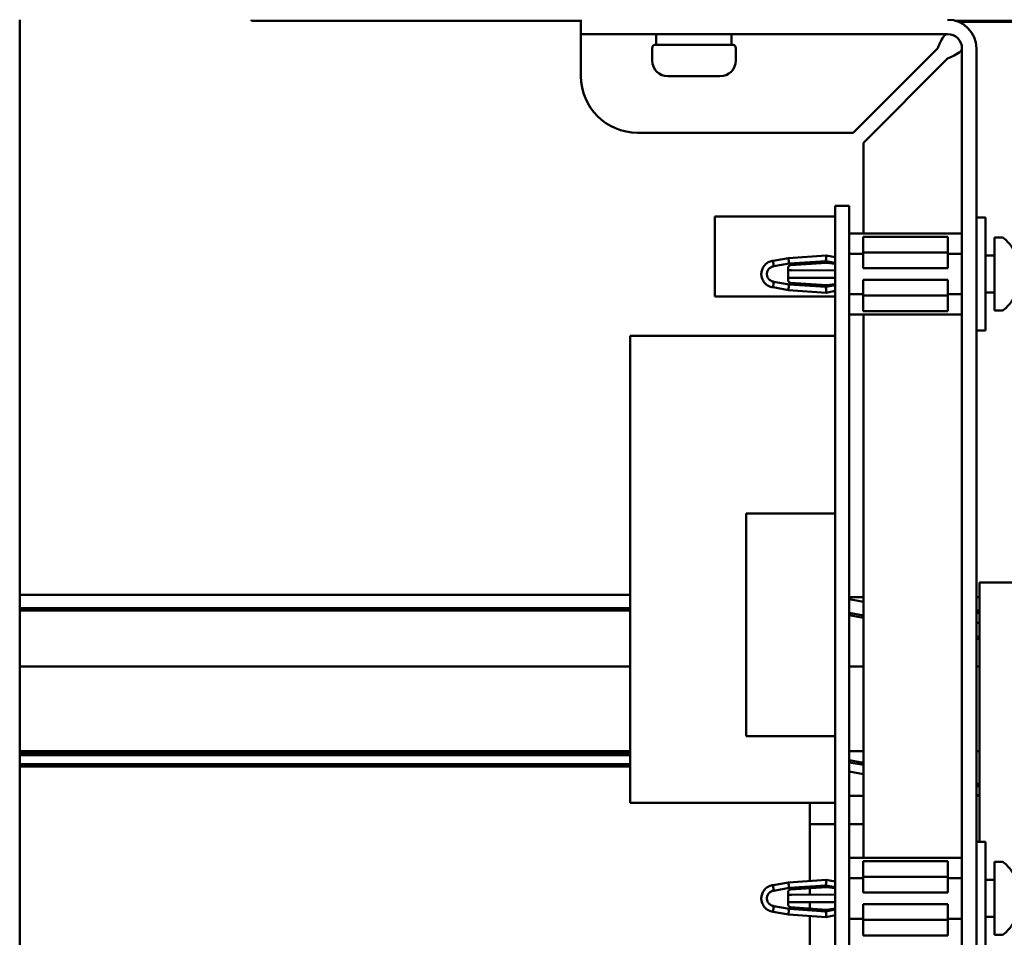
# Model space of a CAD drawing. Units: inches. Extents: x 4 to 172, y 2 to 134.
# Drawn here: x 73 to 78, y 114 to 118 of the extents above; entities that cross this region are included whole.
import ezdxf

# ---------------------------------------------------------------- set-up
doc = ezdxf.new("R2010")
doc.units = ezdxf.units.IN
doc.header["$LTSCALE"] = 8
doc.header["$MEASUREMENT"] = 0
doc.layers.add('Visible (ANSI)', color=7, linetype='Continuous', lineweight=50)

msp = doc.modelspace()

# ---------------------------------------------------------------- linework, layer by layer
at = {"layer": 'Visible (ANSI)'}
for p, q in [((73.1421, 117.7077), (73.1421, 117.5587)), ((74.1687, 117.7077), (74.1687, 117.7027)), ((74.2937, 117.7027), (74.1687, 117.7027)), ((75.6264, 117.7027), (74.2937, 117.7027)), ((75.6264, 117.7077), (75.6264, 117.6442)), ((79.9187, 117.7027), (77.2847, 117.7027)), ((78.8495, 117.6977), (77.2988, 117.6977)), ((75.8764, 117.6442), (75.6264, 117.6442)), ((75.6264, 117.5807), (75.6264, 117.6442)), ((75.8764, 117.6442), (77.2494, 117.6442)), ((75.9594, 117.6442), (75.9594, 117.5972)), ((76.2934, 117.6442), (76.2934, 117.5972)), ((75.6264, 117.4577), (75.6264, 117.5807)), ((75.9414, 117.5822), (75.9414, 117.5272)), ((75.9564, 117.5972), (76.2964, 117.5972)), ((76.3114, 117.5822), (76.3114, 117.5272)), ((77.2045, 117.5807), (76.8315, 117.2077)), ((77.3129, 109.2077), (77.3129, 117.5807)), ((77.3764, 109.2077), (77.3764, 117.5807)), ((73.1421, 117.5587), (73.1421, 113.3278)), ((76.8764, 117.1628), (77.2494, 117.5358)), ((76.2414, 117.4572), (76.0114, 117.4572)), ((76.8315, 117.2077), (75.8764, 117.2077)), ((76.8764, 116.7622), (76.8764, 117.1628)), ((76.8129, 116.8846), (76.7509, 116.8846)), ((76.7509, 116.8846), (76.7509, 116.8846)), ((76.8129, 116.8846), (76.7509, 116.8846)), ((76.7509, 116.6236), (76.7509, 116.8846)), ((76.7509, 116.8846), (76.8129, 116.8846)), ((76.7509, 116.8846), (76.8129, 116.8846)), ((76.8129, 116.8846), (76.8129, 116.8846)), ((76.8129, 116.6236), (76.8129, 116.8846)), ((76.7509, 116.8366), (76.2194, 116.8366)), ((76.2194, 116.8366), (76.2194, 116.8366)), ((76.7509, 116.8366), (76.2194, 116.8366)), ((76.2194, 116.8366), (76.2194, 116.4826)), ((77.3764, 116.8327), (77.4164, 116.8327)), ((77.4164, 116.8327), (77.4164, 116.3327)), ((77.3129, 116.7622), (76.8129, 116.7622)), ((77.2507, 116.7474), (76.8751, 116.7474)), ((76.8751, 116.7474), (76.8751, 116.6724)), ((77.2507, 116.6724), (77.2507, 116.7474)), ((77.4564, 116.7437), (77.4564, 116.4217)), ((77.4903, 116.7437), (77.4564, 116.7437)), ((76.8751, 116.6724), (76.8129, 116.6724)), ((77.2507, 116.6776), (76.8751, 116.6776)), ((76.8751, 116.6724), (76.8751, 116.6082)), ((77.3129, 116.6724), (77.2507, 116.6724)), ((77.2507, 116.6082), (77.2507, 116.6724)), ((76.4764, 116.6414), (76.5446, 116.6534)), ((76.5477, 116.6286), (76.4803, 116.6167)), ((76.5446, 116.6534), (76.7121, 116.6651)), ((76.7104, 116.64), (76.5477, 116.6286)), ((76.5542, 116.6215), (76.7129, 116.6326)), ((76.7509, 116.6317), (76.7104, 116.64)), ((76.7121, 116.6651), (76.7509, 116.6572)), ((76.7129, 116.6326), (76.7509, 116.6277)), ((76.7509, 116.6236), (76.7509, 109.7406)), ((76.8129, 116.6236), (76.8129, 109.7406)), ((77.4563, 116.6647), (77.4164, 116.6647)), ((76.5432, 116.5555), (76.5432, 116.6097)), ((76.558, 116.5989), (76.7509, 116.5997)), ((76.8751, 116.6082), (77.2507, 116.6082)), ((76.4803, 116.5485), (76.5477, 116.5366)), ((76.5477, 116.5366), (76.7104, 116.5252)), ((76.7129, 116.5326), (76.5542, 116.5437)), ((76.7129, 116.5326), (76.5542, 116.5437)), ((76.7509, 116.5655), (76.558, 116.5663)), ((76.7509, 116.5375), (76.7129, 116.5326)), ((76.7129, 116.5326), (76.7509, 116.5375)), ((77.2507, 116.557), (76.8751, 116.557)), ((76.8751, 116.557), (76.8751, 116.4928)), ((77.2507, 116.4928), (77.2507, 116.557)), ((76.5446, 116.5118), (76.4764, 116.5238)), ((76.7121, 116.5001), (76.5446, 116.5118)), ((76.7509, 116.5335), (76.7104, 116.5252)), ((76.7121, 116.5001), (76.7509, 116.508)), ((76.7129, 116.5326), (76.7129, 116.5326)), ((76.8129, 116.4928), (76.8751, 116.4928)), ((76.8751, 116.4928), (76.8751, 116.4178)), ((77.2507, 116.4928), (77.3129, 116.4928)), ((77.2507, 116.4178), (77.2507, 116.4928)), ((77.4563, 116.5007), (77.4164, 116.5007)), ((76.7509, 116.4826), (76.2194, 116.4826)), ((76.8751, 116.4876), (77.2507, 116.4876)), ((76.8751, 116.4178), (77.2507, 116.4178)), ((77.4903, 116.4217), (77.4564, 116.4217)), ((77.3129, 116.403), (76.8129, 116.403)), ((76.8764, 114.0002), (76.8764, 116.403)), ((77.3764, 116.3327), (77.4164, 116.3327)), ((76.7509, 116.3095), (75.8449, 116.3095)), ((75.8449, 116.3095), (75.8449, 114.2426)), ((76.7509, 116.3095), (75.8449, 116.3095)), ((75.8449, 116.3095), (75.8449, 116.3095)), ((76.7509, 115.5227), (76.3572, 115.5227)), ((76.7509, 115.5227), (76.3572, 115.5227)), ((76.3572, 114.5385), (76.3572, 115.5227)), ((76.3572, 115.5227), (76.3572, 115.5227)), ((77.3898, 115.2187), (77.7698, 115.2187)), ((77.3898, 114.2737), (77.3898, 115.2187)), ((73.1421, 115.1637), (75.8449, 115.1637)), ((76.8764, 115.1537), (76.8129, 115.1537)), ((76.8129, 115.1444), (76.8764, 115.1327)), ((77.3898, 115.1537), (77.3764, 115.1537)), ((75.8449, 115.1037), (73.1421, 115.1037)), ((75.3898, 115.0937), (75.3898, 115.1037)), ((73.1421, 115.0937), (75.8449, 115.0937)), ((76.8764, 115.0717), (76.8129, 115.0834)), ((76.8129, 115.0732), (76.8764, 115.0615)), ((77.3898, 115.0937), (77.3764, 115.0937)), ((77.3898, 115.0837), (77.3764, 115.0837)), ((77.3764, 115.0406), (77.3898, 115.0381)), ((77.3898, 114.9771), (77.3764, 114.9796)), ((77.3764, 114.9694), (77.3898, 114.9669)), ((73.1421, 114.8462), (75.8449, 114.8462)), ((76.8129, 114.8462), (76.8764, 114.8462)), ((77.3764, 114.8462), (77.3898, 114.8462)), ((76.7509, 114.5385), (76.3572, 114.5385)), ((73.1421, 114.4712), (75.8449, 114.4712)), ((75.8449, 114.4637), (73.1421, 114.4637)), ((73.1421, 114.4537), (75.8449, 114.4537)), ((75.1498, 114.4537), (75.1498, 114.4637)), ((75.3898, 114.4537), (75.3898, 114.4637)), ((76.8129, 114.4712), (76.8764, 114.4712)), ((77.3764, 114.4712), (77.3898, 114.4712)), ((75.8449, 114.4137), (73.1421, 114.4137)), ((75.8449, 114.4037), (73.1421, 114.4037)), ((76.8764, 114.4209), (76.8129, 114.4326)), ((76.8129, 114.4224), (76.8764, 114.4107)), ((76.8764, 114.3701), (76.8129, 114.3818)), ((77.3898, 114.3263), (77.3764, 114.3288)), ((77.3764, 114.3186), (77.3898, 114.3162)), ((76.8129, 114.2737), (76.8764, 114.2737)), ((77.3898, 114.2755), (77.3764, 114.278)), ((77.3764, 114.2737), (77.3898, 114.2737)), ((77.3898, 114.2737), (77.3898, 114.0707)), ((76.7509, 114.2426), (75.8449, 114.2426)), ((76.6398, 113.8981), (76.6398, 114.2426)), ((76.6398, 114.1487), (76.7509, 114.1487)), ((76.8129, 114.1487), (76.8764, 114.1487)), ((77.3764, 114.0707), (77.4164, 114.0707)), ((77.4164, 114.0707), (77.4164, 113.5707)), ((77.3129, 114.0002), (76.8129, 114.0002)), ((77.2507, 113.9854), (76.8751, 113.9854)), ((76.8751, 113.9854), (76.8751, 113.9104)), ((77.2507, 113.9104), (77.2507, 113.9854)), ((77.4564, 113.9817), (77.4564, 113.6597)), ((77.4903, 113.9817), (77.4564, 113.9817)), ((76.4764, 113.8794), (76.5446, 113.8914)), ((76.5446, 113.8914), (76.7121, 113.9031)), ((76.7104, 113.878), (76.5477, 113.8666)), ((76.7509, 113.8697), (76.7104, 113.878)), ((76.7121, 113.9031), (76.7509, 113.8952)), ((76.8751, 113.9104), (76.8129, 113.9104)), ((77.2507, 113.9156), (76.8751, 113.9156)), ((76.8751, 113.9104), (76.8751, 113.8462)), ((77.3129, 113.9104), (77.2507, 113.9104)), ((77.2507, 113.8462), (77.2507, 113.9104)), ((77.4563, 113.9027), (77.4164, 113.9027)), ((76.5477, 113.8666), (76.4803, 113.8547)), ((76.5432, 113.7935), (76.5432, 113.8477)), ((76.5542, 113.8595), (76.7129, 113.8706)), ((76.558, 113.8369), (76.7509, 113.8377)), ((76.6398, 113.8373), (76.6398, 113.8655)), ((76.7129, 113.8706), (76.7509, 113.8657)), ((76.8751, 113.8462), (77.2507, 113.8462)), ((76.7509, 113.8035), (76.558, 113.8043)), ((76.6398, 113.7757), (76.6398, 113.8039)), ((77.2507, 113.795), (76.8751, 113.795)), ((76.8751, 113.795), (76.8751, 113.7308)), ((77.2507, 113.7308), (77.2507, 113.795)), ((76.5446, 113.7498), (76.4764, 113.7618)), ((76.4803, 113.7865), (76.5477, 113.7746)), ((76.7121, 113.7381), (76.5446, 113.7498)), ((76.5477, 113.7746), (76.7104, 113.7632)), ((76.7129, 113.7706), (76.5542, 113.7817)), ((76.7129, 113.7706), (76.5542, 113.7817)), ((76.7509, 113.7715), (76.7104, 113.7632)), ((76.7121, 113.7381), (76.7509, 113.746)), ((76.7509, 113.7755), (76.7129, 113.7706)), ((76.7129, 113.7706), (76.7509, 113.7755)), ((76.7129, 113.7706), (76.7129, 113.7706)), ((76.6398, 113.6125), (76.6398, 113.7431)), ((76.8129, 113.7308), (76.8751, 113.7308)), ((76.8751, 113.7308), (76.8751, 113.6558)), ((76.8751, 113.7256), (77.2507, 113.7256)), ((77.2507, 113.7308), (77.3129, 113.7308)), ((77.2507, 113.6558), (77.2507, 113.7308)), ((77.4563, 113.7387), (77.4164, 113.7387)), ((77.4903, 113.6597), (77.4564, 113.6597)), ((76.8751, 113.6558), (77.2507, 113.6558))]:
    msp.add_line(p, q, dxfattribs=at)
for centre, radius, start, end in [((77.2494, 117.5807), 0.127, 0, 90), ((77.2494, 117.5807), 0.0635, 0, 90), ((75.9564, 117.5822), 0.015, 90, 180), ((76.2964, 117.5822), 0.015, 0, 90), ((76.0114, 117.5272), 0.07, 180, 270), ((76.2414, 117.5272), 0.07, 270, 0), ((75.8764, 117.4577), 0.25, 180, 270), ((77.4903, 116.7287), 0.015, 48.7131, 90), ((77.3621, 116.5827), 0.2093, 23.9395, 48.7131), ((77.4563, 116.6648), 0.0001, 270, 0), ((76.555, 116.6097), 0.0118, 94, 180), ((76.555, 116.5555), 0.0118, 180, 266), ((77.4563, 116.5006), 0.0001, 0, 90), ((77.3621, 116.5827), 0.2093, 311.2869, 336.0605), ((77.4903, 116.4367), 0.015, 270, 311.2869), ((77.4903, 113.9667), 0.015, 48.7131, 90), ((77.3621, 113.8207), 0.2093, 23.9395, 48.7131), ((77.4563, 113.9028), 0.0001, 270, 0), ((76.555, 113.8477), 0.0118, 94, 180), ((76.555, 113.7935), 0.0118, 180, 266), ((77.4563, 113.7386), 0.0001, 0, 90), ((77.3621, 113.8207), 0.2093, 311.2869, 336.0605), ((77.4903, 113.6747), 0.015, 270, 311.2869)]:
    msp.add_arc(centre, radius, start, end, dxfattribs=at)
for centre, major_axis, ratio, start_param, end_param in [((76.558, 116.5992), (-0.0148, -0.0001), 0.016967, 6.283116, 7.853912), ((76.558, 116.566), (0.0148, -0.0001), 0.016978, 1.570866, 3.141662), ((76.558, 113.8372), (-0.0148, -0.0001), 0.016967, 6.283116, 7.853912), ((76.558, 113.804), (0.0148, -0.0001), 0.016978, 1.570866, 3.141662)]:
    msp.add_ellipse(centre, major_axis=major_axis, ratio=ratio, start_param=start_param, end_param=end_param, dxfattribs=at)
for points, knots in [([(77.2494, 117.6442), (77.2375, 117.6442), (77.2257, 117.626), (77.2139, 117.6011), (77.2107, 117.5945), (77.2076, 117.5876), (77.2045, 117.5807)], [0, 0, 0, 0, 1.242508, 1.242508, 1.242508, 1.570796, 1.570796, 1.570796, 1.570796]), ([(77.2494, 117.5358), (77.2757, 117.5476), (77.301, 117.5594), (77.3095, 117.5713), (77.3117, 117.5744), (77.3129, 117.5775), (77.3129, 117.5807)], [0, 0, 0, 0, 1.242508, 1.242508, 1.242508, 1.570796, 1.570796, 1.570796, 1.570796]), ([(76.4247, 116.5828), (76.4247, 116.5892), (76.4257, 116.5956), (76.4298, 116.6077), (76.4329, 116.6135), (76.4407, 116.6237), (76.4455, 116.6282), (76.4562, 116.6354), (76.4622, 116.6381), (76.471, 116.6405), (76.4737, 116.641), (76.4764, 116.6414)], [0, 0, 0, 0, 0.0484769, 0.0484769, 0.0974055, 0.0974055, 0.1463037, 0.1463037, 0.1951978, 0.1951978, 0.2159877, 0.2159877, 0.2159877, 0.2159877]), ([(76.4764, 116.6414), (76.4764, 116.6414), (76.4764, 116.6413), (76.4764, 116.641), (76.4766, 116.6404), (76.4769, 116.6386), (76.4769, 116.6374), (76.4773, 116.6344), (76.478, 116.6319), (76.4786, 116.627), (76.4788, 116.6253), (76.4796, 116.6207), (76.48, 116.6186), (76.4803, 116.6167)], [0.1297854, 0.1297854, 0.1297854, 0.1297854, 0.1376046, 0.1376046, 0.1729305, 0.1729305, 0.2197579, 0.2197579, 0.2920481, 0.2920481, 0.3136819, 0.3136819, 0.3320762, 0.3320762, 0.3320762, 0.3320762]), ([(76.5446, 116.6534), (76.5446, 116.6534), (76.5448, 116.6519), (76.5453, 116.6479), (76.5455, 116.6467), (76.5459, 116.6432), (76.5462, 116.6407), (76.5467, 116.6366), (76.5469, 116.6351), (76.5473, 116.632), (76.5475, 116.6303), (76.5477, 116.6286)], [0.1452687, 0.1452687, 0.1452687, 0.1452687, 0.2054077, 0.2054077, 0.2266818, 0.2266818, 0.2586489, 0.2586489, 0.2747935, 0.2747935, 0.2910102, 0.2910102, 0.2910102, 0.2910102]), ([(76.7104, 116.64), (76.7106, 116.6431), (76.7108, 116.6459), (76.7112, 116.6512), (76.7113, 116.6535), (76.7117, 116.6596), (76.712, 116.6625), (76.7121, 116.6647), (76.7121, 116.6651), (76.7121, 116.6651), (76.7121, 116.6651), (76.7121, 116.6651)], [-0.2955317, -0.2955317, -0.2955317, -0.2955317, -0.2663484, -0.2663484, -0.2372343, -0.2372343, -0.1786888, -0.1786888, -0.1479949, -0.1479949, -0.1478559, -0.1478559, -0.1478559, -0.1478559]), ([(76.4764, 116.5238), (76.4694, 116.5247), (76.4625, 116.5269), (76.4506, 116.5331), (76.4453, 116.5371), (76.4364, 116.5465), (76.4328, 116.552), (76.4274, 116.5636), (76.4256, 116.57), (76.4248, 116.5785), (76.4246, 116.5807), (76.4247, 116.5828)], [0.0000031, 0.0000031, 0.0000031, 0.0000031, 0.0534734, 0.0534734, 0.1027712, 0.1027712, 0.1516995, 0.1516995, 0.2006262, 0.2006262, 0.2169263, 0.2169263, 0.2169263, 0.2169263]), ([(76.4803, 116.6167), (76.4783, 116.6165), (76.4762, 116.6161), (76.4744, 116.6156), (76.4724, 116.615), (76.4706, 116.6143), (76.4689, 116.6135), (76.467, 116.6125), (76.4651, 116.6114), (76.4633, 116.6101), (76.4618, 116.6089), (76.4604, 116.6077), (76.4591, 116.6063), (76.4577, 116.6048), (76.4564, 116.6032), (76.4553, 116.6015), (76.4541, 116.5997), (76.4531, 116.5978), (76.4522, 116.5958), (76.4514, 116.5938), (76.4507, 116.5916), (76.4503, 116.5894), (76.4498, 116.5872), (76.4496, 116.5849), (76.4496, 116.5827)], [0, 0, 0, 0, 0.000137296, 0.000137296, 0.000137296, 0.000286926, 0.000286926, 0.000286926, 0.000454377, 0.000454377, 0.000454377, 0.000599962, 0.000599962, 0.000599962, 0.000755866, 0.000755866, 0.000755866, 0.000920519, 0.000920519, 0.000920519, 0.001091569, 0.001091569, 0.001091569, 0.001264388, 0.001264388, 0.001264388, 0.001264388]), ([(76.4496, 116.5827), (76.4496, 116.5804), (76.4498, 116.578), (76.4503, 116.5758), (76.4507, 116.5736), (76.4514, 116.5714), (76.4522, 116.5694), (76.4531, 116.5674), (76.4541, 116.5655), (76.4553, 116.5637), (76.4564, 116.562), (76.4577, 116.5604), (76.4591, 116.5589), (76.4604, 116.5575), (76.4618, 116.5563), (76.4633, 116.5551), (76.4651, 116.5538), (76.467, 116.5527), (76.4689, 116.5517), (76.4706, 116.5509), (76.4724, 116.5502), (76.4744, 116.5496), (76.4762, 116.5491), (76.4783, 116.5487), (76.4803, 116.5485)], [0, 0, 0, 0, 0.000178383, 0.000178383, 0.000178383, 0.000349896, 0.000349896, 0.000349896, 0.000514994, 0.000514994, 0.000514994, 0.00067132, 0.00067132, 0.00067132, 0.000817299, 0.000817299, 0.000817299, 0.000985202, 0.000985202, 0.000985202, 0.001135237, 0.001135237, 0.001135237, 0.001271902, 0.001271902, 0.001271902, 0.001271902]), ([(76.4803, 116.5485), (76.4799, 116.5461), (76.4794, 116.5435), (76.4785, 116.5378), (76.4783, 116.5357), (76.4779, 116.5332), (76.4777, 116.532), (76.4771, 116.529), (76.477, 116.5279), (76.4768, 116.5256), (76.4766, 116.5248), (76.4764, 116.5242), (76.4764, 116.5241), (76.4764, 116.5239), (76.4764, 116.5238), (76.4764, 116.5238)], [-0.2697118, -0.2697118, -0.2697118, -0.2697118, -0.2563691, -0.2563691, -0.2421949, -0.2421949, -0.2311928, -0.2311928, -0.2146543, -0.2146543, -0.1761476, -0.1761476, -0.1599698, -0.1599698, -0.1368352, -0.1368352, -0.1368352, -0.1368352]), ([(76.5446, 116.5118), (76.5446, 116.5118), (76.5448, 116.5133), (76.5453, 116.5173), (76.5455, 116.5185), (76.5459, 116.522), (76.5462, 116.5245), (76.5467, 116.5286), (76.5469, 116.5301), (76.5473, 116.5332), (76.5475, 116.5349), (76.5477, 116.5366)], [-0.1461484, -0.1461484, -0.1461484, -0.1461484, -0.0858424, -0.0858424, -0.0645087, -0.0645087, -0.032452, -0.032452, -0.0162622, -0.0162622, 0, 0, 0, 0]), ([(76.7104, 116.5252), (76.7106, 116.5221), (76.7108, 116.5192), (76.7112, 116.514), (76.7113, 116.5117), (76.7117, 116.5055), (76.712, 116.5027), (76.7121, 116.5005), (76.7121, 116.5001), (76.7121, 116.5001), (76.7121, 116.5001), (76.7121, 116.5001)], [0, 0, 0, 0, 0.0292178, 0.0292178, 0.0583663, 0.0583663, 0.116981, 0.116981, 0.1477111, 0.1477111, 0.1478484, 0.1478484, 0.1478484, 0.1478484]), ([(76.4247, 113.8208), (76.4247, 113.8272), (76.4257, 113.8336), (76.4298, 113.8457), (76.4329, 113.8515), (76.4407, 113.8617), (76.4455, 113.8662), (76.4562, 113.8734), (76.4622, 113.8761), (76.471, 113.8785), (76.4737, 113.879), (76.4764, 113.8794)], [0, 0, 0, 0, 0.0484769, 0.0484769, 0.0974055, 0.0974055, 0.1463037, 0.1463037, 0.1951978, 0.1951978, 0.2159877, 0.2159877, 0.2159877, 0.2159877]), ([(76.4764, 113.8794), (76.4764, 113.8794), (76.4764, 113.8794), (76.4764, 113.8791), (76.4766, 113.8784), (76.4769, 113.8767), (76.4769, 113.8754), (76.4773, 113.8724), (76.478, 113.8699), (76.4786, 113.865), (76.4788, 113.8633), (76.4796, 113.8587), (76.48, 113.8567), (76.4803, 113.8547)], [0.1297854, 0.1297854, 0.1297854, 0.1297854, 0.1376046, 0.1376046, 0.1729305, 0.1729305, 0.2197579, 0.2197579, 0.2920481, 0.2920481, 0.3136819, 0.3136819, 0.3320762, 0.3320762, 0.3320762, 0.3320762]), ([(76.5446, 113.8914), (76.5446, 113.8914), (76.5448, 113.8899), (76.5453, 113.8859), (76.5455, 113.8847), (76.5459, 113.8812), (76.5462, 113.8787), (76.5467, 113.8746), (76.5469, 113.8731), (76.5473, 113.87), (76.5475, 113.8683), (76.5477, 113.8666)], [0.1452687, 0.1452687, 0.1452687, 0.1452687, 0.2054077, 0.2054077, 0.2266818, 0.2266818, 0.2586489, 0.2586489, 0.2747935, 0.2747935, 0.2910102, 0.2910102, 0.2910102, 0.2910102]), ([(76.7104, 113.878), (76.7106, 113.8811), (76.7108, 113.884), (76.7112, 113.8892), (76.7113, 113.8915), (76.7117, 113.8977), (76.712, 113.9005), (76.7121, 113.9027), (76.7121, 113.9031), (76.7121, 113.9031), (76.7121, 113.9031), (76.7121, 113.9031)], [-0.2955317, -0.2955317, -0.2955317, -0.2955317, -0.2663484, -0.2663484, -0.2372343, -0.2372343, -0.1786888, -0.1786888, -0.1479949, -0.1479949, -0.1478559, -0.1478559, -0.1478559, -0.1478559]), ([(76.4803, 113.8547), (76.4783, 113.8545), (76.4762, 113.8541), (76.4744, 113.8536), (76.4724, 113.853), (76.4706, 113.8523), (76.4689, 113.8515), (76.467, 113.8505), (76.4651, 113.8494), (76.4633, 113.8481), (76.4618, 113.8469), (76.4604, 113.8457), (76.4591, 113.8443), (76.4577, 113.8428), (76.4564, 113.8412), (76.4553, 113.8395), (76.4541, 113.8377), (76.4531, 113.8358), (76.4522, 113.8338), (76.4514, 113.8318), (76.4507, 113.8296), (76.4503, 113.8274), (76.4498, 113.8252), (76.4496, 113.823), (76.4496, 113.8207)], [0, 0, 0, 0, 0.000137296, 0.000137296, 0.000137296, 0.000286926, 0.000286926, 0.000286926, 0.000454377, 0.000454377, 0.000454377, 0.000599962, 0.000599962, 0.000599962, 0.000755866, 0.000755866, 0.000755866, 0.000920519, 0.000920519, 0.000920519, 0.001091569, 0.001091569, 0.001091569, 0.001264388, 0.001264388, 0.001264388, 0.001264388]), ([(76.4764, 113.7618), (76.4694, 113.7627), (76.4625, 113.7649), (76.4506, 113.7711), (76.4453, 113.7752), (76.4364, 113.7845), (76.4328, 113.79), (76.4274, 113.8016), (76.4256, 113.808), (76.4248, 113.8165), (76.4246, 113.8187), (76.4247, 113.8208)], [0.0000031, 0.0000031, 0.0000031, 0.0000031, 0.0534734, 0.0534734, 0.1027712, 0.1027712, 0.1516995, 0.1516995, 0.2006262, 0.2006262, 0.2169263, 0.2169263, 0.2169263, 0.2169263]), ([(76.4496, 113.8207), (76.4496, 113.8184), (76.4498, 113.8161), (76.4503, 113.8138), (76.4507, 113.8116), (76.4514, 113.8094), (76.4522, 113.8074), (76.4531, 113.8054), (76.4541, 113.8035), (76.4553, 113.8017), (76.4564, 113.8), (76.4577, 113.7984), (76.4591, 113.7969), (76.4604, 113.7955), (76.4618, 113.7943), (76.4633, 113.7931), (76.4651, 113.7918), (76.467, 113.7907), (76.4689, 113.7897), (76.4706, 113.7889), (76.4724, 113.7882), (76.4744, 113.7876), (76.4762, 113.7871), (76.4783, 113.7867), (76.4803, 113.7865)], [0, 0, 0, 0, 0.000178383, 0.000178383, 0.000178383, 0.000349896, 0.000349896, 0.000349896, 0.000514994, 0.000514994, 0.000514994, 0.00067132, 0.00067132, 0.00067132, 0.000817299, 0.000817299, 0.000817299, 0.000985202, 0.000985202, 0.000985202, 0.001135237, 0.001135237, 0.001135237, 0.001271902, 0.001271902, 0.001271902, 0.001271902]), ([(76.4803, 113.7865), (76.4799, 113.7841), (76.4794, 113.7815), (76.4785, 113.7759), (76.4783, 113.7737), (76.4779, 113.7712), (76.4777, 113.77), (76.4771, 113.767), (76.477, 113.7659), (76.4768, 113.7636), (76.4766, 113.7628), (76.4764, 113.7623), (76.4764, 113.7621), (76.4764, 113.7619), (76.4764, 113.7618), (76.4764, 113.7618)], [-0.2697118, -0.2697118, -0.2697118, -0.2697118, -0.2563691, -0.2563691, -0.2421949, -0.2421949, -0.2311928, -0.2311928, -0.2146543, -0.2146543, -0.1761476, -0.1761476, -0.1599698, -0.1599698, -0.1368352, -0.1368352, -0.1368352, -0.1368352]), ([(76.5446, 113.7498), (76.5446, 113.7498), (76.5448, 113.7513), (76.5453, 113.7553), (76.5455, 113.7565), (76.5459, 113.76), (76.5462, 113.7625), (76.5467, 113.7666), (76.5469, 113.7681), (76.5473, 113.7712), (76.5475, 113.7729), (76.5477, 113.7746)], [-0.1461484, -0.1461484, -0.1461484, -0.1461484, -0.0858424, -0.0858424, -0.0645087, -0.0645087, -0.032452, -0.032452, -0.0162622, -0.0162622, 0, 0, 0, 0]), ([(76.7104, 113.7632), (76.7106, 113.7601), (76.7108, 113.7572), (76.7112, 113.752), (76.7113, 113.7497), (76.7117, 113.7436), (76.712, 113.7407), (76.7121, 113.7385), (76.7121, 113.7381), (76.7121, 113.7381), (76.7121, 113.7381), (76.7121, 113.7381)], [0, 0, 0, 0, 0.0292178, 0.0292178, 0.0583663, 0.0583663, 0.116981, 0.116981, 0.1477111, 0.1477111, 0.1478484, 0.1478484, 0.1478484, 0.1478484])]:
    msp.add_open_spline(points, degree=3, knots=knots, dxfattribs=at)

doc.saveas('drawing.dxf')
